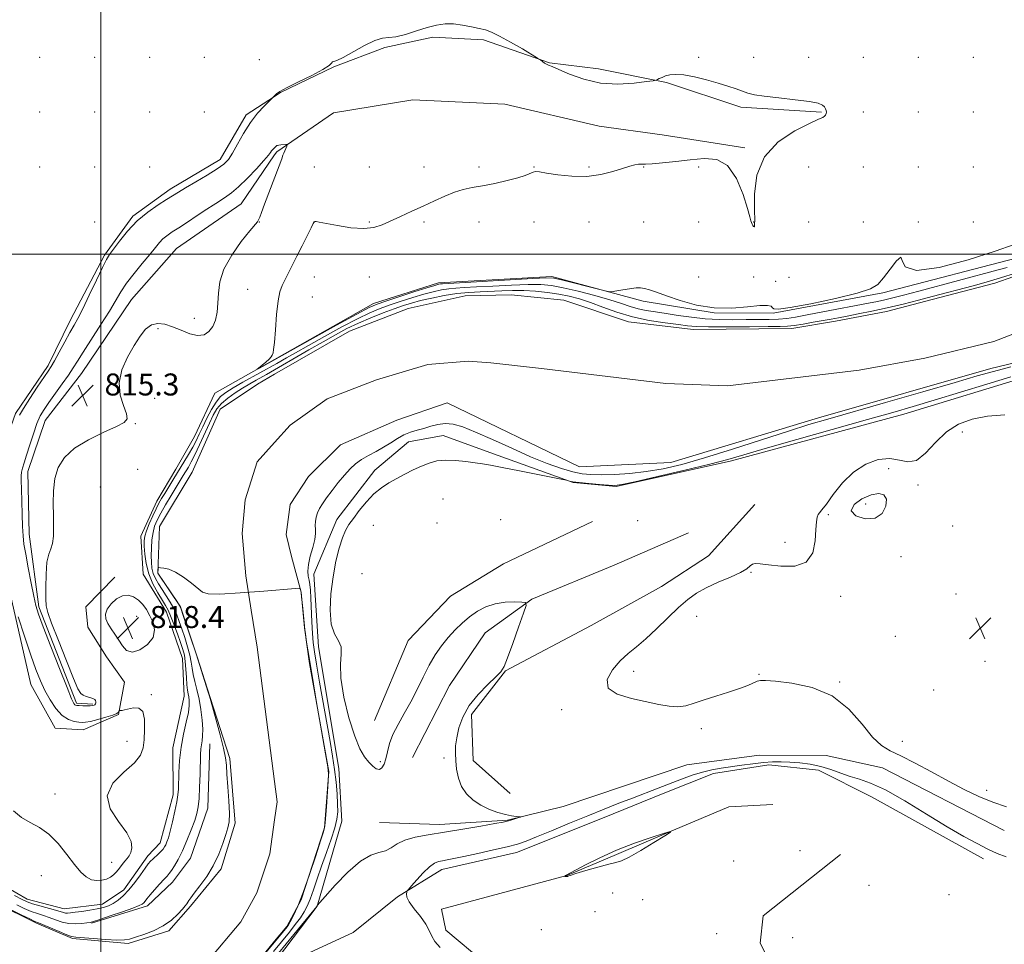
# Model space of a CAD drawing. Extents: x 2132300 to 2135200, y 284800 to 287700.
# Drawn here: x 2132970 to 2133329, y 285249 to 285585 of the extents above; entities that cross this region are included whole.
import ezdxf

# ---------------------------------------------------------------- set-up
doc = ezdxf.new("R2010")
doc.units = 0
doc.header["$MEASUREMENT"] = 0
for name, color, linetype, lineweight in [('BREAKLINE DTM HARD', 7, 'Continuous', 0), ('CONTOUR INDEX', 41, 'Continuous', 13), ('CONTOUR INTERMEDIATE', 44, 'Continuous', 0), ('CONTOUR INTERMEDIATE DEPRESSION', 44, 'Continuous', 0), ('GRID LINE', 7, 'Continuous', 0), ('SPOT ELEVATION', 7, 'Continuous', 0), ('SPOT ELEVATION DTM', 2, 'Continuous', 13), ('STREAM - RIVER CENTERLINE', 11, 'Continuous', 0), ('STREAM - RIVER DOUBLE LINE', 5, 'Continuous', 0)]:
    doc.layers.add(name, color=color, linetype=linetype, lineweight=lineweight)
doc.styles.add('Style-WORKING', font='WORKING.shx')

# ---------------------------------------------------------------- blocks, each defined once
blk = doc.blocks.new('SPOT')
at = {"layer": 'SPOT ELEVATION'}
for p, q in [((-3.90999999968335, -3.910000000032596), (3.820000000298023, 3.809999999997672)), ((-1.649999999906868, 3.769999999960419), (1.720000000204891, -3.930000000051223))]:
    blk.add_line(p, q, dxfattribs=at)

msp = doc.modelspace()

# ---------------------------------------------------------------- linework, layer by layer
at = {"layer": 'BREAKLINE DTM HARD', "extrusion": (0.002284559109070171, -0.003606700883876165, 0.9999908862076751), "elevation": 4661.007186357455, "flags": 128}
msp.add_lwpolyline([(2133092.207035482, 285348.786840756), (2133104.386958005, 285377.896823914), (2133119.856734868, 285394.0271350064), (2133139.106638941, 285405.8772886815), (2133171.536645693, 285421.2173118558)], dxfattribs=at)
at = {"layer": 'BREAKLINE DTM HARD'}
for points in [[(2133063.25, 285557.43, 817.98), (2133065.35, 285558.78, 817.91), (2133084.84, 285568.15, 817.95), (2133103.33, 285575.24, 817.75), (2133120.84, 285579, 817.36), (2133139.25, 285578.03, 817.65), (2133163.34, 285569.7, 818.0600000000001), (2133181.14, 285567.47, 818.59), (2133206, 285562.46, 817.89), (2133232.99, 285553.55, 817.85), (2133262.36, 285551.7, 817.87)], [(2133005.08, 285382.28, 817.5500000000001), (2132994.49, 285371.59, 817.57), (2132995.21, 285364.16, 817.52), (2133001.98, 285353.3, 817.4), (2133008.52, 285344.1, 817.57), (2133006.42, 285332.29, 818.0600000000001), (2132993.48, 285326.73, 818.84), (2132983.35, 285327.41, 819.08), (2132974.44, 285343.2, 818.88), (2132966.28, 285379.03, 817.98), (2132961.42, 285401.07, 818.47), (2132960.55, 285418.41, 818.34), (2132968.88, 285441.88, 818.38), (2132980.82, 285459.41, 818.32), (2132988.85, 285476.06, 818.53), (2133001.32, 285499.59, 818.22), (2133011.65, 285513.79, 818.22), (2133025.15, 285523.69, 818.47), (2133043.38, 285534.49, 818.53), (2133052.86, 285550.75, 818.34), (2133063.25, 285557.43, 817.98)], [(2133234.45, 285538.69, 817.85), (2133204.42, 285543.43, 816.64), (2133181.44, 285546.61, 816.83), (2133147.02, 285554.58, 817.07), (2133113.53, 285556.17, 816.91), (2133084.67, 285551.41, 817.03), (2133064, 285537.27, 815.76), (2133063.25, 285536.17, 815.72)], [(2133063.25, 285536.17, 815.72), (2133051.05, 285518.28, 815.03), (2133027.53, 285502.03, 814.94), (2133011.06, 285483.4, 814.99), (2132992.85, 285456.49, 815.0500000000001), (2132979.67, 285439.35, 815.19), (2132973.32, 285420.87, 815.4), (2132973.86, 285397.94, 815.37), (2132977.34, 285371.55, 815.72), (2132991.07, 285336.41, 815.72), (2132997.07, 285336.08, 815.8000000000001)], [(2133336.04, 285499.26, 817.49), (2133284.78, 285485.92, 817.78), (2133244.8, 285478.53, 817.94), (2133223.31, 285478.63, 818), (2133197.42, 285482.8, 817.84), (2133164.23, 285491.83, 818.27), (2133122.94, 285489.58, 818.51), (2133099.29, 285482.01, 818.57), (2133064.04, 285462.07, 818.12), (2133063.25, 285461.62, 818.11)], [(2133063.25, 285461.62, 818.11), (2133041.49, 285449.35, 817.75), (2133034.07, 285433.54, 817.4300000000001), (2133027.22, 285421.67, 817), (2133020.36, 285410, 816.79), (2133014.55, 285397.31, 816.83), (2133015.37, 285383.48, 816.89), (2133023.84, 285369.55, 817.02), (2133029.66, 285352.69, 817.22), (2133030.27, 285339.06, 816.9200000000001), (2133026.2, 285320.2, 816.61), (2133026.24, 285303.05, 816.49), (2133021.54, 285285.62, 816.6700000000001), (2133017.06, 285280.81, 816.49), (2133008.35, 285268.49, 816.57), (2133000.58, 285263.21, 816.73), (2132986.55, 285261.56, 816.8100000000001), (2132973.07, 285265.09, 816.8100000000001), (2132950.36, 285278.19, 816.9200000000001)], [(2133063.25, 285241.31, 817.13), (2133063.88, 285242.94, 817.1), (2133078.68, 285262.57, 816.01), (2133087.74, 285293.49, 814.74), (2133086.63, 285312.69, 815.1700000000001), (2133079.18, 285357.01, 815.58), (2133077.56, 285383.43, 815.0500000000001), (2133085.95, 285403.39, 815.46), (2133099.74, 285421.36, 815.46), (2133111.99, 285431.66, 815.19), (2133124.56, 285433.91, 815.34), (2133141.59, 285427.75, 815.64), (2133171.92, 285416.82, 816.03), (2133187.64, 285415.4, 816.09), (2133229.66, 285424.68, 816.52), (2133292.43, 285441.7, 816.83), (2133339.34, 285456.02, 816.89)], [(2133148.99, 285303.56, 816.48), (2133135.59, 285315.56, 816.48), (2133134.94, 285332.29, 816.44), (2133147.31, 285348.17, 816.07), (2133178.48, 285364.73, 816.6), (2133204.11, 285378.95, 816.79), (2133221.3, 285390.15, 816.97), (2133238.18, 285408.78, 817.4)], [(2133213.95, 285398.51, 816.15), (2133186.84, 285386.76, 816.07), (2133156.85, 285374.34, 816.09), (2133139.88, 285362.11, 815.11), (2133126.93, 285342.92, 815.0500000000001), (2133113.47, 285316.69, 814.64)], [(2132996.54, 285256.34, 813.84), (2133016.91, 285262.62, 813.5), (2133026.08, 285271.23, 813.23), (2133032.57, 285280, 812.98), (2133038.92, 285298.27, 813.19), (2133039.61, 285321.63, 813.1700000000001)], [(2133328.95, 285290.04, 816.9300000000001), (2133284.61, 285312.96, 816.87), (2133264.09, 285317.41, 816.71), (2133239.71, 285317.47, 816.69), (2133213.31, 285313.99, 816.79), (2133168.27, 285298.88, 816.28), (2133148.1, 285293.84, 815.91), (2133123.33, 285292.24, 815.37), (2133101.41, 285292.96, 814.6800000000001)], [(2133075.86, 285245.48, 817.32), (2133091.87, 285252.94, 817.46), (2133108, 285265.98, 817.83), (2133124.18, 285275.93, 818.61), (2133151.37, 285282.11, 818.59), (2133183.21, 285294.76, 818.79), (2133204.16, 285303.32, 818.69), (2133223.06, 285310.83, 818.69), (2133243.27, 285314.01, 818.65), (2133261.27, 285312, 818.79), (2133280.63, 285302.36, 819.1), (2133321.45, 285279.81, 818.47)], [(2133156.84, 285231.98, 818.77), (2133139.76, 285241.85, 819.0600000000001), (2133125.53, 285253.84, 819.04), (2133123.98, 285261.46, 818.9), (2133169.67, 285273.69, 820.02), (2133187.74, 285281.39, 820.21), (2133208.49, 285290.16, 820), (2133228.61, 285298.72, 819.61), (2133244.72, 285299.57, 819.9200000000001)], [(2133269.36, 285281.33, 819.84), (2133241.17, 285259.02, 819.9200000000001), (2133240.07, 285249.09, 819.86), (2133248.79, 285231.86, 819.84), (2133265.42, 285210.61, 819.27), (2133281.39, 285206.5, 818.77), (2133300.71, 285213.59, 818.61), (2133318.55, 285222.94, 818.5500000000001)]]:
    msp.add_polyline3d(points, dxfattribs=at)
at = {"layer": 'CONTOUR INDEX', "elevation": 820, "flags": 128}
msp.add_lwpolyline([(2133169.4, 285273.789), (2133169.227, 285273.692), (2133168.886, 285273.487), (2133168.888, 285273.463), (2133169.089, 285273.393), (2133169.262, 285273.344), (2133169.448, 285273.307), (2133169.623, 285273.297), (2133169.773, 285273.314), (2133169.887, 285273.353), (2133170.068, 285273.44), (2133170.861, 285273.722), (2133172.925, 285274.377), (2133176.605, 285275.488), (2133181.003, 285276.756), (2133184.906, 285277.789), (2133187.503, 285278.371), (2133189.588, 285278.993), (2133192.353, 285280.322), (2133196.574, 285282.765), (2133201.342, 285285.682), (2133205.332, 285288.177), (2133207.422, 285289.53), (2133207.315, 285289.751), (2133204.92, 285289.028), (2133200.318, 285287.545), (2133194.287, 285285.464), (2133187.777, 285282.944), (2133181.656, 285280.186), (2133176.468, 285277.578), (2133169.4, 285273.789)], dxfattribs=at)
at = {"layer": 'CONTOUR INTERMEDIATE', "flags": 128}
for points, elevation in [([(2132970.369, 285441.336), (2132971.802, 285443.812), (2132974.105, 285447.414), (2132976.794, 285451.49), (2132980.716, 285457.331), (2132981.813, 285459.051), (2132983.025, 285461.156), (2132984.76, 285464.317), (2132986.776, 285468.015), (2132988.668, 285471.434), (2132990.174, 285474.058), (2132991.591, 285476.59), (2132993.357, 285480.034), (2132995.741, 285484.996), (2132998.327, 285490.494), (2133000.531, 285495.144), (2133001.971, 285497.993), (2133003.081, 285499.799), (2133004.502, 285501.751), (2133006.731, 285504.728), (2133009.709, 285508.391), (2133013.234, 285512.094), (2133017.061, 285515.299), (2133020.765, 285517.891), (2133023.879, 285519.863), (2133028.18, 285522.544), (2133030.794, 285524.107), (2133034.515, 285526.283), (2133038.68, 285528.738), (2133042.33, 285530.983), (2133044.776, 285532.717), (2133046.406, 285534.401), (2133047.877, 285536.687), (2133049.718, 285540.011), (2133051.944, 285543.955), (2133054.439, 285547.883), (2133057.046, 285551.252), (2133059.442, 285553.884), (2133061.262, 285555.692), (2133062.871, 285557.281), (2133063.374, 285557.84), (2133063.909, 285558.356), (2133065.175, 285559.224), (2133067.768, 285560.648), (2133071.961, 285562.716), (2133076.74, 285565.05), (2133080.769, 285567.154), (2133083.06, 285568.64), (2133084.01, 285569.537), (2133084.366, 285569.981), (2133084.831, 285570.166), (2133085.931, 285570.531), (2133088.15, 285571.576), (2133095.924, 285575.927), (2133099.755, 285577.795), (2133102.537, 285578.607), (2133104.799, 285578.809), (2133107.37, 285579.104), (2133110.842, 285580.006), (2133114.854, 285581.285), (2133118.804, 285582.523), (2133122.247, 285583.376), (2133125.346, 285583.789), (2133128.421, 285583.782), (2133131.679, 285583.403), (2133134.89, 285582.808), (2133137.718, 285582.181), (2133139.995, 285581.612), (2133142.249, 285580.815), (2133145.179, 285579.408), (2133149.19, 285577.191), (2133153.5, 285574.682), (2133159.006, 285571.398), (2133159.837, 285570.875), (2133160.237, 285570.563), (2133160.781, 285570.114), (2133161.488, 285569.577), (2133162.24, 285569.105), (2133163.036, 285568.76), (2133164.343, 285568.266), (2133166.747, 285567.259), (2133170.667, 285565.552), (2133175.851, 285563.664), (2133181.88, 285562.288), (2133188.252, 285561.92), (2133194.136, 285562.254), (2133198.618, 285562.786), (2133201.083, 285563.121), (2133202.123, 285563.313), (2133202.627, 285563.528), (2133203.332, 285563.89), (2133204.352, 285564.356), (2133205.646, 285564.846), (2133207.227, 285565.261), (2133209.331, 285565.445), (2133212.247, 285565.225), (2133216.117, 285564.496), (2133220.478, 285563.423), (2133224.716, 285562.238), (2133228.333, 285561.136), (2133231.287, 285560.163), (2133235.626, 285558.634), (2133237.967, 285558.026), (2133241.553, 285557.445), (2133246.876, 285556.842), (2133252.849, 285556.212), (2133257.993, 285555.563), (2133261.195, 285554.902), (2133262.796, 285554.239), (2133263.504, 285553.585), (2133263.909, 285552.947), (2133264.138, 285552.327), (2133264.2, 285551.724), (2133264.104, 285551.144), (2133263.864, 285550.617), (2133263.491, 285550.18), (2133262.864, 285549.787), (2133261.323, 285549.07), (2133258.073, 285547.575), (2133252.745, 285544.908), (2133246.675, 285540.901), (2133241.621, 285535.442), (2133238.894, 285528.682), (2133237.996, 285521.817), (2133237.982, 285516.307), (2133238.089, 285511.993), (2133238.069, 285511.726), (2133237.964, 285511.501), (2133237.945, 285511.318), (2133238.035, 285510.725), (2133238.049, 285510.387), (2133237.979, 285510.087), (2133237.829, 285509.921), (2133237.615, 285509.993), (2133237.355, 285510.364), (2133237.093, 285510.922), (2133236.875, 285511.51), (2133236.692, 285512.144), (2133236.308, 285513.536), (2133235.433, 285516.57), (2133233.82, 285521.679), (2133231.415, 285527.497), (2133228.212, 285532.209), (2133224.233, 285534.469), (2133219.63, 285534.817), (2133214.585, 285534.262), (2133209.357, 285533.653), (2133204.507, 285533.187), (2133200.674, 285532.899), (2133198.277, 285532.797), (2133196.871, 285532.775), (2133195.795, 285532.701), (2133194.462, 285532.45), (2133192.58, 285531.95), (2133189.933, 285531.137), (2133186.37, 285530.026), (2133181.987, 285528.942), (2133176.949, 285528.287), (2133171.518, 285528.335), (2133166.361, 285528.853), (2133162.249, 285529.477), (2133159.71, 285529.901), (2133158.306, 285530.043), (2133157.362, 285529.877), (2133154.527, 285528.658), (2133151.817, 285527.745), (2133147.92, 285526.74), (2133143.393, 285525.748), (2133138.981, 285524.878), (2133135.239, 285524.181), (2133131.955, 285523.471), (2133128.727, 285522.505), (2133125.229, 285521.107), (2133121.435, 285519.376), (2133117.394, 285517.478), (2133113.199, 285515.565), (2133109.119, 285513.73), (2133102.39, 285510.629), (2133099.365, 285509.633), (2133095.706, 285509.259), (2133091.017, 285509.599), (2133086.082, 285510.355), (2133079.497, 285511.606), (2133078.338, 285511.812), (2133077.911, 285511.857), (2133077.681, 285511.753), (2133077.305, 285511.134), (2133076.492, 285509.536), (2133073.215, 285503.023), (2133071.313, 285499.211), (2133068.178, 285492.872), (2133065.963, 285488.544), (2133065.143, 285486.306), (2133064.479, 285482.939), (2133063.943, 285477.972), (2133063.513, 285472.464), (2133063.167, 285467.848), (2133062.886, 285465.187), (2133062.659, 285464.044), (2133062.3, 285463.181), (2133061.956, 285462.582), (2133061.239, 285461.743), (2133060.047, 285460.65), (2133058.675, 285459.512), (2133056.913, 285458.107), (2133056.958, 285458.075), (2133057.69, 285458.468), (2133066.036, 285463.078), (2133077.334, 285469.355), (2133085.819, 285474.055), (2133093.167, 285478.098), (2133097.679, 285480.504), (2133100.549, 285481.798), (2133103.695, 285482.885), (2133108.471, 285484.437), (2133113.97, 285486.207), (2133118.723, 285487.718), (2133121.626, 285488.613), (2133123.039, 285489.005), (2133123.69, 285489.128), (2133124.417, 285489.192), (2133157.295, 285491.128), (2133162.113, 285491.347), (2133164.881, 285491.196), (2133167.724, 285490.573), (2133181.63, 285487.039), (2133184.107, 285486.43), (2133185.389, 285486.267), (2133186.575, 285486.411), (2133188.49, 285486.729), (2133190.865, 285487.113), (2133193.154, 285487.461), (2133194.96, 285487.68), (2133196.455, 285487.711), (2133197.958, 285487.502), (2133199.799, 285486.998), (2133202.346, 285486.13), (2133205.982, 285484.823), (2133210.942, 285483.108), (2133216.882, 285481.438), (2133223.313, 285480.372), (2133229.72, 285480.278), (2133235.482, 285480.767), (2133239.951, 285481.26), (2133242.682, 285481.309), (2133244.045, 285480.982), (2133244.609, 285480.479), (2133245.085, 285480.02), (2133246.736, 285479.912), (2133250.964, 285480.482), (2133258.514, 285481.919), (2133267.498, 285483.85), (2133275.374, 285485.764), (2133280.264, 285487.334), (2133282.973, 285488.974), (2133284.971, 285491.286), (2133287.355, 285494.523), (2133289.718, 285497.551), (2133291.279, 285498.892), (2133291.76, 285497.657), (2133292.902, 285495.325), (2133296.951, 285493.968), (2133305.29, 285495.086), (2133315.846, 285497.905), (2133325.681, 285501.077), (2133332.529, 285503.537)], 818), ([(2132968.47, 285266.467), (2132971.257, 285264.939), (2132973.156, 285264.052), (2132975.105, 285263.388), (2132977.775, 285262.621), (2132983.398, 285261.064), (2132986.287, 285260.193), (2132987.062, 285260.022), (2132987.841, 285259.991), (2132988.928, 285260.089), (2132990.616, 285260.307), (2132993.066, 285260.635), (2132995.906, 285261.048), (2132998.631, 285261.519), (2133000.861, 285262.038), (2133002.713, 285262.679), (2133004.43, 285263.53), (2133006.216, 285264.69), (2133008.126, 285266.277), (2133010.177, 285268.418), (2133012.34, 285271.123), (2133014.397, 285273.952), (2133016.083, 285276.348), (2133017.229, 285277.916), (2133018.05, 285278.896), (2133018.854, 285279.688), (2133020.962, 285281.598), (2133021.943, 285282.54), (2133022.656, 285283.339), (2133023.163, 285284.078), (2133023.58, 285284.879), (2133024.013, 285285.901), (2133024.533, 285287.449), (2133025.202, 285289.86), (2133026.039, 285293.285), (2133026.9, 285297.111), (2133027.598, 285300.535), (2133027.999, 285303.025), (2133028.177, 285305.128), (2133028.371, 285311.231), (2133028.637, 285315.619), (2133029.181, 285320.398), (2133030.057, 285325.151), (2133031.034, 285329.503), (2133031.811, 285333.09), (2133032.164, 285335.661), (2133032.17, 285337.428), (2133031.982, 285338.714), (2133031.733, 285339.85), (2133031.481, 285341.191), (2133031.263, 285343.1), (2133031.099, 285345.783), (2133030.939, 285348.831), (2133030.717, 285351.679), (2133030.364, 285353.954), (2133029.806, 285356.039), (2133028.966, 285358.51), (2133027.82, 285361.728), (2133026.545, 285365.201), (2133025.37, 285368.224), (2133024.436, 285370.326), (2133023.528, 285371.976), (2133022.345, 285373.88), (2133020.704, 285376.573), (2133018.904, 285379.917), (2133017.366, 285383.606), (2133016.407, 285387.332), (2133015.935, 285390.767), (2133015.755, 285393.584), (2133015.728, 285395.606), (2133015.938, 285397.277), (2133016.523, 285399.193), (2133017.553, 285401.761), (2133018.826, 285404.627), (2133020.066, 285407.245), (2133021.088, 285409.244), (2133022.05, 285410.947), (2133023.198, 285412.85), (2133026.488, 285418.221), (2133030.212, 285424.244), (2133031.916, 285427.049), (2133033.406, 285429.637), (2133034.652, 285432.014), (2133035.804, 285434.403), (2133037.062, 285437.08), (2133038.565, 285440.193), (2133040.225, 285443.371), (2133041.893, 285446.114), (2133043.522, 285448.091), (2133045.445, 285449.637), (2133048.097, 285451.256), (2133051.695, 285453.293), (2133064.031, 285460.167), (2133067.505, 285462.166), (2133070.875, 285464.09), (2133075.524, 285466.717), (2133081.4, 285469.997), (2133087.706, 285473.444), (2133093.46, 285476.467), (2133097.964, 285478.636), (2133101.656, 285480.176), (2133105.259, 285481.476), (2133109.303, 285482.833), (2133113.55, 285484.185), (2133117.569, 285485.377), (2133121.029, 285486.29), (2133123.995, 285486.934), (2133126.631, 285487.356), (2133129.193, 285487.611), (2133132.312, 285487.795), (2133136.708, 285488.019), (2133142.764, 285488.348), (2133149.507, 285488.691), (2133155.624, 285488.915), (2133160.219, 285488.895), (2133164.058, 285488.528), (2133168.322, 285487.721), (2133173.82, 285486.439), (2133179.858, 285484.887), (2133185.366, 285483.333), (2133189.555, 285481.996), (2133192.76, 285480.912), (2133195.596, 285480.07), (2133198.594, 285479.439), (2133201.958, 285478.909), (2133205.808, 285478.349), (2133210.212, 285477.675), (2133215.033, 285476.993), (2133220.08, 285476.459), (2133225.175, 285476.184), (2133230.173, 285476.105), (2133234.942, 285476.115), (2133239.357, 285476.135), (2133243.326, 285476.186), (2133246.768, 285476.318), (2133249.751, 285476.585), (2133252.947, 285477.061), (2133257.179, 285477.827), (2133262.932, 285478.911), (2133279.534, 285482.086), (2133282.765, 285482.733), (2133285.502, 285483.33), (2133288.412, 285484.031), (2133292.275, 285485.028), (2133297.896, 285486.524), (2133326.768, 285494.274), (2133330.041, 285495.167)], 816), ([(2132969.316, 285263.061), (2132972.068, 285261.726), (2132974.583, 285260.639), (2132976.858, 285259.806), (2132979.005, 285259.107), (2132981.164, 285258.388), (2132983.445, 285257.555), (2132985.844, 285256.763), (2132988.325, 285256.226), (2132990.815, 285256.09), (2132993.077, 285256.231), (2132994.837, 285256.454), (2132996.015, 285256.641), (2132997.299, 285256.972), (2132999.573, 285257.702), (2133003.367, 285258.977), (2133007.799, 285260.498), (2133011.635, 285261.857), (2133013.948, 285262.754), (2133015.05, 285263.316), (2133015.563, 285263.78), (2133016.038, 285264.367), (2133016.74, 285265.258), (2133017.868, 285266.619), (2133019.513, 285268.513), (2133021.355, 285270.579), (2133022.966, 285272.347), (2133024.05, 285273.511), (2133024.821, 285274.393), (2133025.621, 285275.475), (2133026.72, 285277.163), (2133028.1, 285279.553), (2133029.67, 285282.665), (2133031.323, 285286.414), (2133032.877, 285290.299), (2133034.138, 285293.717), (2133034.964, 285296.304), (2133035.446, 285298.674), (2133035.729, 285301.681), (2133035.935, 285305.872), (2133036.094, 285310.567), (2133036.292, 285317.764), (2133036.389, 285319.765), (2133036.551, 285321.269), (2133036.799, 285322.737), (2133037.021, 285324.531), (2133037.074, 285326.99), (2133036.848, 285330.311), (2133036.371, 285334.135), (2133035.703, 285337.961), (2133034.918, 285341.383), (2133034.147, 285344.357), (2133033.532, 285346.932), (2133033.153, 285349.2), (2133032.84, 285351.442), (2133032.361, 285353.982), (2133031.552, 285357.028), (2133030.528, 285360.317), (2133029.474, 285363.465), (2133028.517, 285366.191), (2133027.567, 285368.6), (2133026.476, 285370.898), (2133025.147, 285373.241), (2133023.681, 285375.581), (2133022.228, 285377.821), (2133020.924, 285379.891), (2133019.843, 285381.836), (2133019.045, 285383.728), (2133018.565, 285385.652), (2133018.346, 285387.745), (2133018.304, 285390.157), (2133018.376, 285392.955), (2133018.578, 285395.882), (2133018.946, 285398.601), (2133019.528, 285400.903), (2133020.424, 285403.094), (2133021.749, 285405.611), (2133023.538, 285408.73), (2133025.528, 285412.088), (2133029.952, 285419.393), (2133031.812, 285422.425), (2133032.86, 285424.286), (2133034.199, 285426.923), (2133035.91, 285430.56), (2133039.491, 285438.424), (2133040.879, 285441.343), (2133042.212, 285443.59), (2133043.876, 285445.542), (2133046.143, 285447.495), (2133048.815, 285449.418), (2133051.574, 285451.199), (2133054.153, 285452.75), (2133056.476, 285454.08), (2133060.241, 285456.194), (2133075.714, 285465.103), (2133080.913, 285468.077), (2133085.467, 285470.638), (2133089.593, 285472.834), (2133093.753, 285474.836), (2133098.249, 285476.768), (2133102.764, 285478.554), (2133106.824, 285480.066), (2133110.136, 285481.229), (2133113.129, 285482.162), (2133116.414, 285483.036), (2133120.431, 285483.966), (2133124.951, 285484.863), (2133129.571, 285485.584), (2133133.97, 285486.029), (2133138.132, 285486.274), (2133145.995, 285486.61), (2133149.896, 285486.728), (2133153.954, 285486.702), (2133158.244, 285486.463), (2133162.582, 285486.027), (2133166.723, 285485.432), (2133170.52, 285484.691), (2133174.232, 285483.715), (2133178.218, 285482.389), (2133182.77, 285480.67), (2133187.915, 285478.803), (2133193.612, 285477.102), (2133199.698, 285475.816), (2133205.515, 285474.916), (2133210.282, 285474.304), (2133213.619, 285473.896), (2133216.744, 285473.649), (2133221.274, 285473.533), (2133228.218, 285473.514), (2133236.143, 285473.553), (2133243.007, 285473.604), (2133247.346, 285473.649), (2133250.01, 285473.76), (2133252.426, 285474.034), (2133255.671, 285474.529), (2133259.413, 285475.15), (2133262.965, 285475.768), (2133265.867, 285476.29), (2133268.559, 285476.794), (2133271.705, 285477.396), (2133275.815, 285478.194), (2133280.774, 285479.204), (2133286.313, 285480.419), (2133292.124, 285481.808), (2133297.742, 285483.23), (2133302.664, 285484.515), (2133317.62, 285488.47), (2133322.4, 285489.783), (2133327.634, 285491.333), (2133333.066, 285493.09)], 814), ([(2133331.385, 285458.936), (2133325.022, 285457.272), (2133319.11, 285455.603), (2133311.074, 285453.265), (2133299.264, 285449.848), (2133285.754, 285445.958), (2133264.741, 285439.927), (2133257.836, 285437.883), (2133250.427, 285435.563), (2133230.013, 285428.952), (2133219.806, 285425.764), (2133211.5, 285423.402), (2133204.705, 285421.808), (2133198.608, 285420.775), (2133192.609, 285420.124), (2133186.963, 285419.764), (2133182.14, 285419.629), (2133178.407, 285419.684), (2133175.225, 285420.016), (2133171.852, 285420.741), (2133167.669, 285421.967), (2133162.543, 285423.77), (2133156.464, 285426.215), (2133149.572, 285429.262), (2133142.605, 285432.446), (2133136.453, 285435.196), (2133131.77, 285437.059), (2133128.258, 285438.051), (2133125.385, 285438.306), (2133122.703, 285437.976), (2133120.111, 285437.295), (2133117.596, 285436.516), (2133115.142, 285435.818), (2133112.733, 285435.082), (2133110.353, 285434.113), (2133107.975, 285432.784), (2133105.532, 285431.222), (2133102.944, 285429.622), (2133100.185, 285428.131), (2133097.422, 285426.703), (2133094.878, 285425.242), (2133092.693, 285423.648), (2133090.705, 285421.786), (2133088.67, 285419.516), (2133086.434, 285416.783), (2133084.182, 285413.888), (2133082.188, 285411.22), (2133080.662, 285409.066), (2133079.574, 285407.31), (2133078.832, 285405.734), (2133078.353, 285404.168), (2133078.1, 285402.626), (2133078.046, 285401.167), (2133078.126, 285399.784), (2133078.139, 285398.197), (2133077.843, 285396.056), (2133077.105, 285393.164), (2133076.202, 285389.935), (2133075.517, 285386.93), (2133075.33, 285384.577), (2133075.508, 285382.754), (2133075.816, 285381.203), (2133076.067, 285379.631), (2133076.253, 285377.613), (2133076.417, 285374.691), (2133076.788, 285366.058), (2133077.006, 285361.853), (2133077.274, 285358.525), (2133077.712, 285355.201), (2133078.466, 285350.662), (2133079.615, 285344.107), (2133083.449, 285322.536), (2133084.345, 285317.175), (2133085.05, 285312.341), (2133085.594, 285307.689), (2133085.978, 285303.387), (2133086.195, 285299.731), (2133086.214, 285296.846), (2133085.908, 285294.189), (2133085.124, 285291.047), (2133083.782, 285286.914), (2133082.091, 285282.107), (2133080.331, 285277.149), (2133078.733, 285272.507), (2133077.341, 285268.417), (2133076.147, 285265.061), (2133075.106, 285262.511), (2133074.012, 285260.411), (2133072.615, 285258.295), (2133070.753, 285255.819), (2133068.601, 285253.117), (2133062.788, 285246.013)], 814), ([(2133331.417, 285455.233), (2133322.569, 285452.6), (2133303.393, 285446.783), (2133295.775, 285444.51), (2133288.377, 285442.364), (2133279.134, 285439.736), (2133253.43, 285432.462), (2133241.881, 285429.161), (2133234.093, 285426.893), (2133228.29, 285425.241), (2133221.765, 285423.544), (2133212.689, 285421.346), (2133202.734, 285419.01), (2133194.451, 285417.101), (2133189.639, 285416.047), (2133187.101, 285415.705), (2133184.89, 285415.794), (2133181.553, 285416.066), (2133177.62, 285416.419), (2133174.111, 285416.783), (2133171.813, 285417.102), (2133170.568, 285417.354), (2133169.535, 285417.655), (2133168.256, 285417.92), (2133152.373, 285421.039), (2133146.105, 285422.259), (2133141.842, 285423.072), (2133138.938, 285423.587), (2133136.245, 285424.013), (2133132.897, 285424.487), (2133129.133, 285424.879), (2133125.472, 285424.988), (2133122.3, 285424.661), (2133119.465, 285423.912), (2133116.681, 285422.801), (2133113.736, 285421.402), (2133110.699, 285419.834), (2133107.711, 285418.231), (2133104.876, 285416.658), (2133102.141, 285414.892), (2133099.415, 285412.645), (2133096.665, 285409.76), (2133094.081, 285406.622), (2133091.909, 285403.75), (2133090.31, 285401.466), (2133089.097, 285399.309), (2133087.992, 285396.618), (2133086.792, 285392.873), (2133085.578, 285388.109), (2133084.498, 285382.498), (2133083.716, 285376.321), (2133083.432, 285370.292), (2133083.86, 285365.231), (2133085.059, 285361.698), (2133086.49, 285359.202), (2133087.461, 285356.992), (2133087.529, 285354.353), (2133087.231, 285350.711), (2133087.356, 285345.53), (2133088.474, 285338.608), (2133090.314, 285331.091), (2133092.389, 285324.459), (2133094.302, 285319.832), (2133096.01, 285316.894), (2133097.56, 285314.965), (2133098.984, 285313.51), (2133100.268, 285312.567), (2133101.384, 285312.316), (2133102.314, 285312.888), (2133103.083, 285314.223), (2133103.729, 285316.209), (2133104.327, 285318.742), (2133105.106, 285321.73), (2133106.338, 285325.085), (2133108.194, 285328.736), (2133110.471, 285332.679), (2133112.865, 285336.925), (2133115.141, 285341.436), (2133117.321, 285345.972), (2133119.491, 285350.245), (2133121.725, 285354.03), (2133124.041, 285357.368), (2133126.442, 285360.366), (2133128.933, 285363.111), (2133131.527, 285365.621), (2133134.236, 285367.892), (2133137.086, 285369.9), (2133140.15, 285371.535), (2133143.513, 285372.661), (2133147.149, 285373.206), (2133150.584, 285373.337), (2133153.232, 285373.285), (2133154.629, 285373.089), (2133154.794, 285372.033), (2133153.871, 285369.212), (2133152.077, 285364.16), (2133149.935, 285358.167), (2133148.046, 285352.962), (2133146.783, 285349.78), (2133145.62, 285347.876), (2133143.803, 285346.013), (2133140.846, 285343.222), (2133137.326, 285339.609), (2133134.081, 285335.551), (2133131.774, 285331.402), (2133130.341, 285327.43), (2133129.54, 285323.88), (2133129.152, 285320.896), (2133129.069, 285318.214), (2133129.207, 285315.468), (2133129.53, 285312.4), (2133130.178, 285309.187), (2133131.341, 285306.114), (2133133.152, 285303.416), (2133135.533, 285301.133), (2133138.351, 285299.252), (2133141.444, 285297.76), (2133144.533, 285296.64), (2133147.31, 285295.872), (2133149.524, 285295.421), (2133151.148, 285295.203), (2133152.741, 285295.071), (2133152.74, 285294.988), (2133152.207, 285294.796), (2133148.858, 285293.682), (2133147.958, 285293.424), (2133146.498, 285293.123), (2133143.486, 285292.581), (2133138.294, 285291.67), (2133131.752, 285290.551), (2133125.057, 285289.46), (2133119.205, 285288.552), (2133114.4, 285287.678), (2133110.65, 285286.614), (2133107.881, 285285.231), (2133105.697, 285283.799), (2133103.624, 285282.688), (2133101.23, 285282.043), (2133098.256, 285281.113), (2133094.488, 285278.926), (2133089.909, 285274.915), (2133085.297, 285270.137), (2133081.626, 285266.057), (2133078.741, 285262.785), (2133078.667, 285262.582), (2133078.576, 285262.464), (2133064.636, 285245.425)], 816), ([(2133329.158, 285441.472), (2133322.898, 285440.934), (2133317.268, 285439.871), (2133312.32, 285438.059), (2133307.906, 285435.233), (2133303.9, 285431.385), (2133300.257, 285427.512), (2133296.953, 285424.865), (2133293.906, 285424.279), (2133290.805, 285424.929), (2133287.281, 285425.574), (2133283.1, 285425.177), (2133278.556, 285423.53), (2133274.078, 285420.632), (2133270.053, 285416.645), (2133266.695, 285412.396), (2133264.175, 285408.878), (2133262.585, 285406.805), (2133261.696, 285405.778), (2133261.199, 285405.122), (2133260.836, 285404.199), (2133260.556, 285402.54), (2133260.361, 285399.716), (2133260.123, 285395.587), (2133259.212, 285391.168), (2133256.868, 285387.761), (2133252.683, 285386.306), (2133247.643, 285386.294), (2133243.086, 285386.852), (2133240.037, 285387.251), (2133238.269, 285387.327), (2133237.245, 285387.059), (2133236.413, 285386.429), (2133235.168, 285385.434), (2133232.892, 285384.076), (2133229.218, 285382.38), (2133224.774, 285380.466), (2133220.441, 285378.475), (2133216.854, 285376.467), (2133213.683, 285374.178), (2133210.354, 285371.262), (2133206.468, 285367.541), (2133202.32, 285363.511), (2133198.378, 285359.836), (2133194.986, 285356.968), (2133191.982, 285354.507), (2133189.081, 285351.84), (2133186.241, 285348.557), (2133184.404, 285345.058), (2133184.756, 285341.947), (2133188.034, 285339.678), (2133193.167, 285338.109), (2133203.219, 285335.98), (2133206.929, 285335.309), (2133210.076, 285335.114), (2133212.985, 285335.518), (2133216.037, 285336.41), (2133219.623, 285337.623), (2133223.955, 285338.999), (2133228.502, 285340.411), (2133232.551, 285341.743), (2133235.555, 285342.889), (2133239.027, 285344.422), (2133240.178, 285344.735), (2133242.015, 285344.738), (2133245.612, 285344.444), (2133251.622, 285343.762), (2133259.011, 285342.188), (2133266.326, 285339.117), (2133272.399, 285334.282), (2133277.212, 285328.773), (2133281.033, 285324.02), (2133284.21, 285321.035), (2133287.398, 285319.156), (2133291.331, 285317.304), (2133296.51, 285314.66), (2133302.496, 285311.432), (2133308.615, 285308.09), (2133314.333, 285305.039), (2133319.667, 285302.428), (2133324.773, 285300.342), (2133329.73, 285298.745)], 818.0000000000001), ([(2132964.249, 285262.738), (2132970.979, 285259.4), (2132974.061, 285257.889), (2132975.942, 285256.991), (2132977.248, 285256.415), (2132984.789, 285253.246), (2132987.525, 285252.136), (2132989.289, 285251.524), (2132990.829, 285251.255), (2132997.133, 285250.751), (2133001.744, 285250.408), (2133005.824, 285250.189), (2133008.516, 285250.23), (2133010.43, 285250.569), (2133012.544, 285251.226), (2133015.57, 285252.22), (2133019.159, 285253.58), (2133022.695, 285255.339), (2133025.667, 285257.46), (2133027.977, 285259.626), (2133029.627, 285261.451), (2133030.658, 285262.658), (2133031.251, 285263.402), (2133031.622, 285263.946), (2133032.004, 285264.563), (2133032.684, 285265.564), (2133033.966, 285267.269), (2133036.02, 285269.903), (2133038.494, 285273.31), (2133040.905, 285277.241), (2133042.864, 285281.408), (2133044.357, 285285.373), (2133045.462, 285288.662), (2133046.245, 285291.044), (2133046.705, 285293.268), (2133046.823, 285296.327), (2133046.618, 285300.85), (2133046.244, 285306.009), (2133045.891, 285310.614), (2133045.666, 285313.873), (2133045.359, 285316.601), (2133044.678, 285320.012), (2133043.453, 285324.885), (2133042.002, 285330.255), (2133040.035, 285337.338), (2133039.567, 285338.954), (2133038.967, 285340.873), (2133034.742, 285354.053), (2133029.982, 285368.421), (2133029.215, 285370.653), (2133028.59, 285371.998), (2133027.582, 285373.573), (2133020.723, 285383.849), (2133020.719, 285383.879), (2133020.793, 285385.521), (2133020.837, 285385.746), (2133021.076, 285385.815), (2133021.713, 285385.786), (2133022.919, 285385.662), (2133024.727, 285385.214), (2133027.138, 285384.157), (2133030.053, 285382.344), (2133032.983, 285380.184), (2133036.917, 285376.901), (2133039.001, 285376.249), (2133043.262, 285376.191), (2133050.659, 285376.617), (2133059.323, 285377.277), (2133070.783, 285378.23), (2133072.315, 285378.294), (2133072.583, 285378.139), (2133072.683, 285377.748), (2133072.844, 285376.823), (2133073.079, 285374.997), (2133073.385, 285372.112), (2133074.116, 285364.483), (2133074.249, 285363.326), (2133074.472, 285361.697), (2133074.9, 285358.723), (2133075.653, 285353.824), (2133076.855, 285346.493), (2133078.534, 285336.71), (2133080.336, 285326.421), (2133081.812, 285318.059), (2133082.624, 285313.285), (2133082.866, 285310.673), (2133082.743, 285308.021), (2133082.079, 285298.704), (2133081.753, 285294.381), (2133081.491, 285291.727), (2133081.02, 285289.603), (2133079.995, 285286.344), (2133078.2, 285280.82), (2133075.935, 285274.038), (2133073.627, 285267.539), (2133071.637, 285262.558), (2133070.056, 285259.105), (2133068.906, 285256.884), (2133068.133, 285255.538), (2133067.366, 285254.456), (2133066.155, 285252.964), (2133060.188, 285245.717)], 812), ([(2133013.634, 285373.994), (2133011.864, 285375.186), (2133009.898, 285375.794), (2133007.784, 285375.586), (2133005.615, 285374.439), (2133003.672, 285372.668), (2133002.28, 285370.701), (2133001.685, 285368.873), (2133001.82, 285367.151), (2133002.535, 285365.412), (2133003.676, 285363.554), (2133005.053, 285361.56), (2133006.467, 285359.434), (2133007.813, 285357.278), (2133009.347, 285355.591), (2133011.418, 285354.968), (2133014.175, 285355.819), (2133016.97, 285357.802), (2133018.955, 285360.386), (2133019.514, 285363.111), (2133018.957, 285365.785), (2133017.825, 285368.286), (2133016.555, 285370.508), (2133015.182, 285372.417), (2133013.634, 285373.994)], 818), ([(2132968.093, 285297.261), (2132971.052, 285294.834), (2132974.262, 285292.971), (2132977.623, 285291.168), (2132981.032, 285288.753), (2132984.377, 285285.298), (2132987.516, 285281.347), (2132990.297, 285277.692), (2132992.628, 285274.965), (2132994.647, 285273.176), (2132996.55, 285272.179), (2132998.477, 285271.825), (2133000.348, 285271.958), (2133002.023, 285272.418), (2133003.408, 285273.079), (2133004.573, 285273.935), (2133005.636, 285275.015), (2133006.683, 285276.311), (2133007.701, 285277.672), (2133008.649, 285278.916), (2133009.494, 285279.931), (2133010.23, 285280.904), (2133010.856, 285282.094), (2133011.274, 285283.747), (2133010.99, 285286.062), (2133009.411, 285289.226), (2133006.362, 285293.317), (2133003.333, 285297.983), (2133002.233, 285302.767), (2133004.327, 285307.265), (2133008.294, 285311.29), (2133012.173, 285314.709), (2133014.445, 285317.506), (2133015.377, 285320.128), (2133015.678, 285323.138), (2133015.885, 285326.851), (2133015.833, 285330.582), (2133015.183, 285333.395), (2133013.733, 285334.627), (2133011.84, 285334.698), (2133008.603, 285333.991), (2133007.665, 285333.838), (2133006.798, 285333.739), (2133006.668, 285333.671), (2133006.593, 285333.512), (2133006.415, 285333.21), (2133005.784, 285332.745), (2133004.306, 285332.102), (2133001.781, 285331.299), (2132998.8, 285330.482), (2132996.148, 285329.83), (2132994.389, 285329.48), (2132993.176, 285329.394), (2132991.938, 285329.494), (2132990.235, 285329.767), (2132988.143, 285330.482), (2132985.871, 285331.976), (2132983.608, 285334.46), (2132981.471, 285337.642), (2132979.561, 285341.106), (2132977.911, 285344.618), (2132976.295, 285348.682), (2132974.42, 285353.987), (2132972.128, 285360.831), (2132969.793, 285367.954)], 818), ([(2133329.7, 285280.504), (2133326.434, 285281.679), (2133322.998, 285283.325), (2133319.057, 285285.324), (2133314.234, 285287.921), (2133308.141, 285291.452), (2133300.66, 285296.025), (2133292.758, 285300.839), (2133285.67, 285304.865), (2133280.306, 285307.367), (2133276.269, 285308.771), (2133272.834, 285309.798), (2133269.396, 285311.005), (2133265.823, 285312.303), (2133262.105, 285313.442), (2133258.264, 285314.231), (2133254.463, 285314.708), (2133250.902, 285314.968), (2133247.69, 285315.086), (2133244.579, 285315.047), (2133241.235, 285314.817), (2133237.432, 285314.383), (2133233.399, 285313.831), (2133225.89, 285312.761), (2133222.503, 285312.184), (2133219.061, 285311.371), (2133215.362, 285310.201), (2133211.401, 285308.749), (2133202.862, 285305.456), (2133193.588, 285301.908), (2133188.625, 285299.987), (2133183.255, 285297.868), (2133177.267, 285295.445), (2133170.643, 285292.703), (2133164.126, 285289.985), (2133158.651, 285287.72), (2133154.787, 285286.201), (2133151.647, 285285.16), (2133147.979, 285284.19), (2133142.932, 285282.995), (2133137.273, 285281.714), (2133132.168, 285280.6), (2133128.508, 285279.839), (2133126.079, 285279.376), (2133124.385, 285279.092), (2133122.968, 285278.824), (2133121.5, 285278.225), (2133119.688, 285276.907), (2133117.379, 285274.669), (2133114.981, 285272.077), (2133113.046, 285269.886), (2133111.971, 285268.646), (2133111.534, 285268.07), (2133111.362, 285267.667), (2133111.211, 285266.999), (2133111.366, 285265.848), (2133112.241, 285264.054), (2133114.064, 285261.556), (2133116.321, 285258.706), (2133118.314, 285255.956), (2133119.56, 285253.639), (2133120.455, 285251.616), (2133121.611, 285249.627), (2133123.495, 285247.469)], 818.0000000000001)]:
    msp.add_lwpolyline(points, dxfattribs=dict(at, elevation=elevation))
at = {"layer": 'CONTOUR INTERMEDIATE DEPRESSION', "flags": 128}
for points, elevation in [([(2133022.578, 285505.516), (2133024.001, 285506.691), (2133025.968, 285508.044), (2133028.901, 285509.962), (2133037.6, 285515.691), (2133041.788, 285518.421), (2133044.936, 285520.448), (2133047.48, 285522.239), (2133050.119, 285524.483), (2133053.323, 285527.618), (2133056.632, 285531.088), (2133059.357, 285534.085), (2133060.993, 285536.004), (2133061.777, 285537.036), (2133062.132, 285537.573), (2133062.413, 285537.948), (2133062.695, 285538.259), (2133063.798, 285539.332), (2133063.982, 285539.489), (2133064.243, 285539.595), (2133064.738, 285539.679), (2133065.553, 285539.762), (2133067.28, 285539.897), (2133067.711, 285539.906), (2133067.806, 285539.761), (2133067.646, 285539.338), (2133066.92, 285537.631), (2133066.559, 285536.751), (2133066.269, 285535.99), (2133065.805, 285534.723), (2133064.852, 285532.154), (2133059.592, 285518.159), (2133058.458, 285515.111), (2133057.8, 285513.383), (2133057.387, 285512.46), (2133056.946, 285511.795), (2133054.161, 285508.442), (2133051.094, 285504.566), (2133047.61, 285499.644), (2133044.741, 285494.512), (2133043.238, 285489.853), (2133042.738, 285485.736), (2133042.6, 285482.077), (2133042.282, 285478.816), (2133041.653, 285475.975), (2133040.681, 285473.603), (2133039.327, 285471.767), (2133037.525, 285470.623), (2133035.199, 285470.349), (2133032.339, 285471.012), (2133029.19, 285472.234), (2133026.064, 285473.529), (2133023.211, 285474.455), (2133020.655, 285474.754), (2133018.36, 285474.213), (2133016.265, 285472.665), (2133014.214, 285470.14), (2133012.025, 285466.712), (2133009.657, 285462.507), (2133007.629, 285457.848), (2133006.6, 285453.107), (2133006.979, 285448.649), (2133008.157, 285444.794), (2133009.275, 285441.854), (2133009.548, 285439.976), (2133008.488, 285438.651), (2133005.682, 285437.204), (2133001.002, 285435.107), (2132995.459, 285432.411), (2132990.346, 285429.311), (2132986.686, 285425.956), (2132984.409, 285422.298), (2132983.172, 285418.24), (2132982.648, 285413.759), (2132982.568, 285409.119), (2132982.681, 285404.657), (2132982.761, 285400.67), (2132982.682, 285397.301), (2132982.344, 285394.656), (2132981.705, 285392.678), (2132980.948, 285390.666), (2132980.315, 285387.758), (2132979.986, 285383.443), (2132979.901, 285378.611), (2132979.938, 285374.503), (2132980.068, 285371.868), (2132980.622, 285369.486), (2132982.021, 285365.647), (2132984.484, 285359.275), (2132987.405, 285351.833), (2132989.977, 285345.422), (2132991.613, 285341.62), (2132992.611, 285339.925), (2132993.492, 285339.31), (2132994.64, 285338.918), (2132995.904, 285338.554), (2132996.998, 285338.19), (2132997.7, 285337.805), (2132998.055, 285337.4), (2132998.173, 285336.987), (2132998.148, 285336.579), (2132998.016, 285336.206), (2132997.798, 285335.905), (2132997.486, 285335.701), (2132996.963, 285335.582), (2132996.086, 285335.524), (2132994.792, 285335.508), (2132993.339, 285335.52), (2132992.068, 285335.548), (2132991.231, 285335.591), (2132990.744, 285335.682), (2132990.432, 285335.865), (2132990.079, 285336.361), (2132989.296, 285338.084), (2132987.649, 285342.124), (2132984.919, 285349.025), (2132981.745, 285357.14), (2132978.983, 285364.273), (2132977.257, 285368.88), (2132976.272, 285372.016), (2132975.499, 285375.387), (2132974.537, 285380.208), (2132973.486, 285385.742), (2132972.57, 285390.759), (2132971.96, 285394.415), (2132971.603, 285397.399), (2132971.392, 285400.78), (2132971.238, 285405.278), (2132971.004, 285414.491), (2132970.916, 285417.388), (2132970.906, 285419.22), (2132971.046, 285420.595), (2132971.4, 285422.075), (2132972.005, 285424.033), (2132972.891, 285426.794), (2132974.056, 285430.502), (2132975.374, 285434.58), (2132976.686, 285438.269), (2132977.909, 285441.049), (2132979.26, 285443.368), (2132981.026, 285445.916), (2132985.92, 285452.714), (2132988.191, 285455.954), (2132989.876, 285458.519), (2132991.436, 285461.023), (2132993.518, 285464.329), (2132999.989, 285474.299), (2133003.111, 285479.253), (2133007.241, 285486.279), (2133009.307, 285489.4), (2133012.031, 285492.949), (2133015.045, 285496.612), (2133017.775, 285499.876), (2133019.799, 285502.355), (2133021.291, 285504.157), (2133022.578, 285505.516)], 816), ([(2133281.903, 285403.793), (2133278.31, 285403.573), (2133274.927, 285404.657), (2133273.233, 285406.548), (2133274.244, 285408.754), (2133277.104, 285410.821), (2133280.486, 285412.302), (2133283.271, 285412.821), (2133285.156, 285412.292), (2133286.042, 285410.701), (2133285.838, 285408.195), (2133284.478, 285405.572), (2133281.903, 285403.793)], 818)]:
    msp.add_lwpolyline(points, dxfattribs=dict(at, elevation=elevation))
at = {"layer": 'GRID LINE', "flags": 128}
for points in [[(2133000, 285000), (2133000, 287500)], [(2132500, 285500), (2135000, 285500)]]:
    msp.add_lwpolyline(points, dxfattribs=at)
at = {"layer": 'SPOT ELEVATION DTM'}
for p in [(2132977.69, 285571.7, 819.41), (2132997.69, 285571.7, 819.65), (2133017.69, 285571.7, 819.6700000000001), (2133037.69, 285571.7, 819.32), (2133057.7, 285570.74, 819.39), (2133217.69, 285571.7, 818.1700000000001), (2133237.69, 285571.7, 818.34), (2133257.69, 285571.7, 818.54), (2133277.69, 285571.7, 819.27), (2133297.69, 285571.7, 819.0600000000001), (2133317.69, 285571.7, 818.94), (2132977.69, 285551.7, 818.95), (2132997.69, 285551.7, 819.12), (2133017.69, 285551.7, 819.97), (2133037.69, 285551.7, 819.11), (2133277.69, 285551.7, 818.83), (2133297.69, 285551.7, 819.69), (2133317.69, 285551.7, 819.1700000000001), (2132977.69, 285531.7, 819.6), (2132997.69, 285531.7, 819.74), (2133017.69, 285531.7, 818.87), (2133077.69, 285531.7, 817.16), (2133097.69, 285531.7, 817.2), (2133117.69, 285531.7, 817.36), (2133137.69, 285531.7, 817.8100000000001), (2133157.69, 285531.7, 817.9200000000001), (2133177.69, 285531.7, 817.76), (2133197.69, 285531.7, 818.11), (2133217.69, 285531.7, 818.35), (2133257.69, 285531.7, 819.01), (2133277.69, 285531.7, 819.39), (2133297.69, 285531.7, 818.46), (2133317.69, 285531.7, 819.34), (2132997.69, 285511.7, 819.23), (2133057.69, 285511.7, 816.0500000000001), (2133077.69, 285511.7, 818.01), (2133097.69, 285511.7, 817.87), (2133117.69, 285511.7, 818.26), (2133137.69, 285511.7, 818.34), (2133157.69, 285511.7, 819.13), (2133177.69, 285511.7, 818.79), (2133197.69, 285511.7, 818.74), (2133217.69, 285511.7, 818.4), (2133237.69, 285511.7, 817.98), (2133257.69, 285511.7, 818.9), (2133277.69, 285511.7, 819.4200000000001), (2133297.69, 285511.7, 818.1), (2133317.69, 285511.7, 819.41), (2133077.69, 285491.7, 819), (2133097.69, 285491.7, 818.58), (2133217.69, 285491.7, 818.35), (2133237.69, 285491.7, 818.16), (2133245.7, 285490.02, 818.3000000000001), (2133250.52, 285491.49, 819.7), (2133053.4, 285487.19, 816.8000000000001), (2133076.99, 285484.41, 819.4), (2133033.94, 285476.55, 815.3000000000001), (2133020.78, 285472.78, 816.4), (2133019.52, 285447.44, 817.3000000000001), (2133012.53, 285438.28, 816.1), (2133313.69, 285435.2, 818.5), (2133286.91, 285421.84, 818.46), (2133013.38, 285421.65, 816.7), (2132999.74, 285415.21, 817.2), (2133297.52, 285415.88, 818.3000000000001), (2133124.5, 285410.8, 817.2), (2133278.51, 285408.99, 817.72), (2133264.89, 285405.05, 818.1), (2133099.2, 285401.21, 816.9), (2133122.41, 285402.03, 817.5), (2133145.51, 285403.28, 817.5), (2133195.46, 285402.92, 817.5), (2133310.2, 285400.92, 818.5), (2133249.06, 285395.04, 817.76), (2133291.39, 285389.8, 818.4), (2133095.03, 285383.64, 817.6), (2133236.73, 285384.08, 818.1), (2133269.4, 285375.33, 818.2), (2133311.41, 285376.19, 818.3000000000001), (2133013.01, 285368.06, 818.8000000000001), (2133216.91, 285368.09, 818.9), (2133289.29, 285360.79, 818.1), (2133321.89, 285351.69, 818.4), (2133194.02, 285348.07, 818.6), (2133239.6, 285347, 818.1), (2133268.97, 285344.2, 818.1), (2133018.38, 285339.57, 817.8000000000001), (2133303.23, 285341.3, 818.3000000000001), (2133167.75, 285334.12, 817.5), (2133218.67, 285327.16, 817.7), (2133009.43, 285322.58, 818.8000000000001), (2133291.9, 285322.55, 818.7), (2133101.74, 285315.11, 816.3000000000001), (2133124.88, 285316.46, 815.7), (2133322.6, 285304.69, 818.6), (2132983.27, 285303.38, 818.6700000000001), (2133254.52, 285282.75, 819.6), (2133003.9, 285278.51, 818.9), (2133230.45, 285278.92, 819.63), (2132978.22, 285273.62, 817.1), (2133279.66, 285270.1, 818.8000000000001), (2133186.29, 285267.33, 819.1), (2133197.26, 285264.85, 819.1), (2133308.89, 285266.66, 819.5), (2133179.97, 285260.57, 819.3000000000001), (2133160.43, 285253.98, 819.1), (2133224.23, 285252.51, 819.8000000000001), (2133251.95, 285251.04, 819.1)]:
    msp.add_point(p, dxfattribs=at)
at = {"layer": 'STREAM - RIVER CENTERLINE', "extrusion": (0.02048156966550879, -0.001435447523587853, 0.9997892001789397), "elevation": 44090.55789775531, "flags": 128}
msp.add_lwpolyline([(433739.3715915347, -2107435.947128115), (433732.1159696932, -2107437.408275505), (433725.4756772941, -2107436.921226375)], dxfattribs=at)
at = {"layer": 'STREAM - RIVER CENTERLINE'}
for points in [[(2133341.75, 285474.56, 813.35), (2133325.19, 285468.11, 813.35), (2133300.03, 285462.14, 813.35), (2133276.18, 285457.75, 813.35), (2133228.22, 285451.99, 813.35), (2133205.69, 285452.85, 813.35), (2133160.45, 285458.35, 812.35), (2133142.02, 285460.39, 812.35), (2133133.78, 285460.95, 812.33), (2133119.04, 285459.83, 812.15), (2133100.36, 285454.25, 812.12), (2133082.41, 285447.31, 812.15), (2133068.92, 285437.71, 812.15), (2133063.25, 285431.41, 812.15)], [(2133063.25, 285431.41, 812.15), (2133056.89, 285424.35, 812.15), (2133052.49, 285410.48, 812.15), (2133051.47, 285398.26, 811.98), (2133052.79, 285382.82, 811.96), (2133054.67, 285370.33, 811.98), (2133056.92, 285356.81, 811.98), (2133063.25, 285307.91, 811.79)], [(2133063.25, 285293.98, 811.77), (2133061.46, 285281.56, 811.78), (2133056.8, 285267.44, 811.78), (2133050.94, 285256.78, 811.78), (2133038.64, 285242.2, 811.78), (2133030.74, 285236.01, 811.78), (2133020.36, 285231.33, 811.78), (2133010.53, 285229.66, 811.78), (2133003.5, 285230.24, 811.78), (2132994.53, 285231.79, 811.78), (2132977.97, 285237.18, 811.78), (2132961.46, 285244.94, 811.78), (2132945.74, 285254.97, 811.78), (2132930.45, 285271.47, 811.78), (2132916.12, 285279.43, 811.78), (2132907.08, 285283.11, 811.78), (2132898, 285286.15, 811.78), (2132882.83, 285289.14, 811.78), (2132868.46, 285288.68, 811.78), (2132853.88, 285283.1, 811.78), (2132842.23, 285275.22, 811.78), (2132829.72, 285271.32, 811.78), (2132800.92, 285268.89, 811.78), (2132773.3, 285265.14, 811.78)]]:
    msp.add_polyline3d(points, dxfattribs=at)
at = {"layer": 'STREAM - RIVER DOUBLE LINE'}
for points in [[(2133346.32, 285496.73, 813.35), (2133325.56, 285489.4, 813.35), (2133307.85, 285484.81, 813.35), (2133286.03, 285479.12, 813.35), (2133267.49, 285475.55, 813.35), (2133251.62, 285472.84, 813.35), (2133215.67, 285472.53, 813.35), (2133192.07, 285475.29, 813.35), (2133168.61, 285483.21, 812.35), (2133149.37, 285485.21, 812.35), (2133132.64, 285484.76, 812.33), (2133111.83, 285480.12, 812.15), (2133090.46, 285471.96, 812.14), (2133063.25, 285456.25, 812.14)], [(2133368.1, 285468.94, 813.35), (2133324.03, 285458.38, 813.35), (2133261.27, 285440.33, 813.35), (2133207.58, 285424.06, 812.35), (2133174.33, 285422.54, 812.35), (2133126.06, 285445.82, 812.33), (2133107.76, 285439.56, 812.15), (2133087.23, 285430.59, 812.15), (2133075.62, 285419.05, 812.15), (2133068.95, 285408.83, 812.15), (2133067.45, 285397.86, 812.15), (2133069.43, 285389.83, 812.15), (2133072.92, 285376.86, 811.98), (2133074.14, 285363.86, 811.98), (2133075.98, 285350.87, 811.98), (2133082.95, 285311.51, 811.98), (2133081.39, 285291.03, 811.9300000000001), (2133072.88, 285264.87, 811.88), (2133067.65, 285255.09, 811.78), (2133063.25, 285249.75, 811.78)], [(2133063.25, 285456.25, 812.14), (2133057.06, 285452.68, 812.15), (2133043.44, 285443.48, 812.15), (2133033.23, 285420.6, 812.15), (2133021.32, 285400.8, 812.15), (2133020.74, 285383.85, 811.98), (2133028.98, 285371.57, 811.96), (2133035.03, 285353.27, 811.98), (2133039.79, 285338.46, 811.98), (2133046.92, 285316.25, 811.76), (2133048.92, 285292.72, 811.78), (2133043.78, 285276.12, 811.78), (2133032.62, 285262.53, 811.78), (2133024.69, 285253.53, 811.78), (2133009.88, 285248.98, 811.78), (2132989.6, 285250.75, 811.78), (2132976.5, 285256.35, 811.78), (2132961.52, 285263.77, 811.78)], [(2133063.25, 285249.75, 811.78), (2133058.51, 285244, 811.78), (2133052.57, 285225.94, 811.78), (2133043.69, 285211.56, 811.78), (2133033.88, 285203.98, 811.78), (2133025.25, 285200.75, 811.78), (2133003.58, 285198.79, 811.78), (2132986.76, 285204.74, 811.78), (2132971.5, 285216.71, 811.78), (2132948.81, 285228.78, 811.78), (2132923.86, 285239.17, 811.78), (2132911.57, 285260.48, 811.78), (2132901.33, 285268.8, 811.78), (2132888.87, 285272.55, 811.78), (2132877.32, 285271.14, 811.78), (2132867.93, 285263.57, 811.78), (2132860.42, 285254.37, 811.78), (2132845.08, 285242.99, 811.78), (2132807.3, 285240.59, 811.78), (2132776.52, 285240.56, 811.78)]]:
    msp.add_polyline3d(points, dxfattribs=at)

# ---------------------------------------------------------------- block references
at = {"layer": 'SPOT ELEVATION'}
for p in [(2132993.288, 285448.506, 815.291), (2133009.81, 285363.828, 818.3960000000001), (2133320.22, 285363.78, 818.2)]:
    msp.add_blockref('SPOT', p, dxfattribs=at)

# ---------------------------------------------------------------- texts
at = {"layer": 'SPOT ELEVATION', "style": 'Style-WORKING'}
for s, p in [('815.3', (2133001.288, 285448.506, 815.291)), ('818.4', (2133017.81, 285363.828, 818.3960000000001))]:
    msp.add_text(s, height=8.000000000000002, dxfattribs=at).set_placement(p)

doc.saveas('drawing.dxf')
